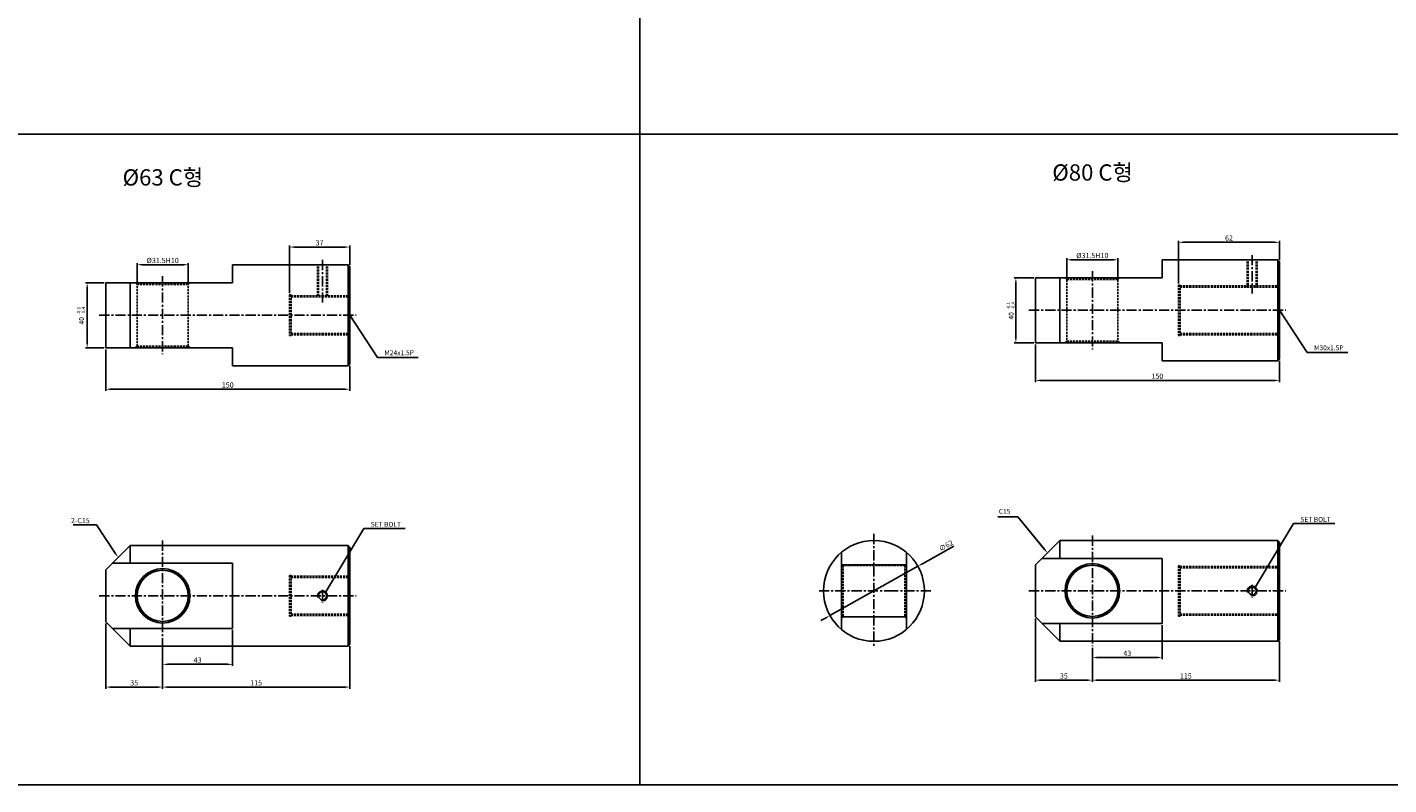
# Model space of a CAD drawing. Extents: x 51 to 9064, y -10761 to 713.
# Drawn here: x 5368 to 6205, y -10758 to -10292 of the extents above; entities that cross this region are included whole.
import ezdxf

# ---------------------------------------------------------------- set-up
doc = ezdxf.new("R2010")
doc.units = 0
doc.header["$LTSCALE"] = 5
doc.header["$MEASUREMENT"] = 0
doc.header["$PDMODE"] = 34
doc.linetypes.add('CENTER', pattern=[2, 1.25, -0.25, 0.25, -0.25])
doc.linetypes.add('HIDDEN', pattern=[0.375, 0.25, -0.125])
doc.layers.get('0').update_dxf_attribs({"color": 3, "linetype": 'CONTINUOUS'})
doc.layers.get('Defpoints').update_dxf_attribs({"linetype": 'CONTINUOUS'})
doc.layers.add('HIDDEN', color=2, linetype='HIDDEN')
doc.layers.add('ML', color=3, linetype='CONTINUOUS')
doc.styles.add('GHS', font='romans', dxfattribs={"bigfont": 'ghs'})
doc.styles.add('치수', font='romans.shx', dxfattribs={"width": 0.7, "oblique": 10, "bigfont": 'fhg.shx'})
doc.dimstyles.new('NKPT', dxfattribs={"dimtxt": 3.2, "dimasz": 3.2, "dimexe": 1, "dimexo": 1, "dimgap": 1, "dimtad": 1, "dimdsep": 46, "dimtxsty": '치수', "dimcen": 0, "dimclrd": 256, "dimclre": 256, "dimclrt": 2, "dimaunit": 1, "dimazin": 2, "dimtm": 1e-09, "dimtfac": 0.7, "dimtmove": 0, "dimatfit": 3, "dimfxl": 0, "dimtolj": 1, "dimarcsym": 0})

# ---------------------------------------------------------------- blocks, each defined once
blk = doc.blocks.new('*D1369')
at = {"layer": 'Defpoints', "color": 0}
for p in [(5494.57, -10661.33), (5451.57, -10675.33), (5494.57, -10683.44)]:
    blk.add_point(p, dxfattribs=at)
at = {"layer": 'ML', "lineweight": -2}
for p, q in [((5494.57, -10662.33), (5494.57, -10684.44)), ((5451.57, -10676.33), (5451.57, -10684.44)), ((5454.77, -10683.44), (5491.37, -10683.44))]:
    blk.add_line(p, q, dxfattribs=at)
at = {"layer": 'ML'}
for points in [[(5454.77, -10682.9), (5454.77, -10683.97), (5451.57, -10683.44)], [(5491.37, -10682.9), (5491.37, -10683.97), (5494.57, -10683.44)]]:
    blk.add_solid(points, dxfattribs=at)
at = {"layer": 'ML', "color": 2, "insert": (5473.07, -10680.84), "char_height": 3.2, "attachment_point": 5, "style": '치수'}
blk.add_mtext('\\A1;43', dxfattribs=at)
blk = doc.blocks.new('*D1370')
at = {"layer": 'Defpoints', "color": 0}
for p in [(5566.57, -10426.87), (5566.57, -10438.81), (5529.57, -10456.31)]:
    blk.add_point(p, dxfattribs=at)
at = {"layer": 'ML', "lineweight": -2}
for p, q in [((5529.57, -10455.31), (5529.57, -10425.87)), ((5532.77, -10426.87), (5563.37, -10426.87)), ((5566.57, -10437.81), (5566.57, -10425.87))]:
    blk.add_line(p, q, dxfattribs=at)
at = {"layer": 'ML'}
for points in [[(5532.77, -10426.34), (5532.77, -10427.4), (5529.57, -10426.87)], [(5563.37, -10426.34), (5563.37, -10427.4), (5566.57, -10426.87)]]:
    blk.add_solid(points, dxfattribs=at)
at = {"layer": 'ML', "color": 2, "insert": (5548.07, -10424.27), "char_height": 3.2, "attachment_point": 5, "style": '치수'}
blk.add_mtext('\\A1;37', dxfattribs=at)
blk = doc.blocks.new('*D1371')
at = {"layer": 'Defpoints', "color": 0}
for p in [(5467.32, -10437.73), (5435.82, -10449.81), (5467.32, -10449.81)]:
    blk.add_point(p, dxfattribs=at)
at = {"layer": 'ML', "lineweight": -2}
for p, q in [((5435.82, -10448.81), (5435.82, -10436.73)), ((5439.02, -10437.73), (5464.12, -10437.73)), ((5467.32, -10448.81), (5467.32, -10436.73))]:
    blk.add_line(p, q, dxfattribs=at)
at = {"layer": 'ML'}
for points in [[(5439.02, -10437.19), (5439.02, -10438.26), (5435.82, -10437.73)], [(5464.12, -10437.19), (5464.12, -10438.26), (5467.32, -10437.73)]]:
    blk.add_solid(points, dxfattribs=at)
at = {"layer": 'ML', "color": 2, "insert": (5451.57, -10435.13), "char_height": 3.2, "attachment_point": 5, "style": '치수'}
blk.add_mtext('\\A1;%%c31.5H10', dxfattribs=at)
blk = doc.blocks.new('*D1372')
at = {"layer": 'Defpoints', "color": 0}
for p in [(5451.57, -10672.33), (5566.57, -10671.33), (5566.57, -10697.43)]:
    blk.add_point(p, dxfattribs=at)
at = {"layer": 'ML', "lineweight": -2}
for p, q in [((5566.57, -10672.33), (5566.57, -10698.43)), ((5451.57, -10673.33), (5451.57, -10698.43)), ((5454.77, -10697.43), (5563.37, -10697.43))]:
    blk.add_line(p, q, dxfattribs=at)
at = {"layer": 'ML'}
for points in [[(5454.77, -10696.9), (5454.77, -10697.97), (5451.57, -10697.43)], [(5563.37, -10696.9), (5563.37, -10697.97), (5566.57, -10697.43)]]:
    blk.add_solid(points, dxfattribs=at)
at = {"layer": 'ML', "color": 2, "insert": (5509.07, -10694.83), "char_height": 3.2, "attachment_point": 5, "style": '치수'}
blk.add_mtext('\\A1;115', dxfattribs=at)
blk = doc.blocks.new('*D1373')
at = {"layer": 'Defpoints', "color": 0}
for p in [(5416.57, -10657.33), (5451.57, -10674.33), (5416.57, -10697.43)]:
    blk.add_point(p, dxfattribs=at)
at = {"layer": 'ML', "lineweight": -2}
for p, q in [((5416.57, -10658.33), (5416.57, -10698.43)), ((5451.57, -10675.33), (5451.57, -10698.43)), ((5448.37, -10697.43), (5419.77, -10697.43))]:
    blk.add_line(p, q, dxfattribs=at)
at = {"layer": 'ML'}
for points in [[(5419.77, -10696.9), (5419.77, -10697.97), (5416.57, -10697.43)], [(5448.37, -10696.9), (5448.37, -10697.97), (5451.57, -10697.43)]]:
    blk.add_solid(points, dxfattribs=at)
at = {"layer": 'ML', "color": 2, "insert": (5434.07, -10694.83), "char_height": 3.2, "attachment_point": 5, "style": '치수'}
blk.add_mtext('\\A1;35', dxfattribs=at)
blk = doc.blocks.new('*D1374')
at = {"layer": 'Defpoints', "color": 0}
for p in [(6038.87, -10434.69), (6007.37, -10446.78), (6038.87, -10446.78)]:
    blk.add_point(p, dxfattribs=at)
at = {"layer": 'ML', "lineweight": -2}
for p, q in [((6007.37, -10445.78), (6007.37, -10433.69)), ((6010.57, -10434.69), (6035.67, -10434.69)), ((6038.87, -10445.78), (6038.87, -10433.69))]:
    blk.add_line(p, q, dxfattribs=at)
at = {"layer": 'ML'}
for points in [[(6010.57, -10434.16), (6010.57, -10435.22), (6007.37, -10434.69)], [(6035.67, -10434.16), (6035.67, -10435.22), (6038.87, -10434.69)]]:
    blk.add_solid(points, dxfattribs=at)
at = {"layer": 'ML', "color": 2, "insert": (6023.12, -10432.09), "char_height": 3.2, "attachment_point": 5, "style": '치수'}
blk.add_mtext('\\A1;%%C31.5H10', dxfattribs=at)
blk = doc.blocks.new('*D1375')
at = {"layer": 'Defpoints', "color": 0}
for p in [(6138.12, -10423.97), (6138.12, -10435.78), (6076.12, -10450.28)]:
    blk.add_point(p, dxfattribs=at)
at = {"layer": 'ML', "lineweight": -2}
for p, q in [((6076.12, -10449.28), (6076.12, -10422.97)), ((6079.32, -10423.97), (6134.92, -10423.97)), ((6138.12, -10434.78), (6138.12, -10422.97))]:
    blk.add_line(p, q, dxfattribs=at)
at = {"layer": 'ML'}
for points in [[(6079.32, -10423.43), (6079.32, -10424.5), (6076.12, -10423.97)], [(6134.92, -10423.43), (6134.92, -10424.5), (6138.12, -10423.97)]]:
    blk.add_solid(points, dxfattribs=at)
at = {"layer": 'ML', "color": 2, "insert": (6107.12, -10421.37), "char_height": 3.2, "attachment_point": 5, "style": '치수'}
blk.add_mtext('\\A1;62', dxfattribs=at)
blk = doc.blocks.new('*D1376')
at = {"layer": 'Defpoints', "color": 0}
for p in [(6066.12, -10658.29), (6023.12, -10672.29), (6066.12, -10679.25)]:
    blk.add_point(p, dxfattribs=at)
at = {"layer": 'ML', "lineweight": -2}
for p, q in [((6066.12, -10659.29), (6066.12, -10680.25)), ((6023.12, -10673.29), (6023.12, -10680.25)), ((6026.32, -10679.25), (6062.92, -10679.25))]:
    blk.add_line(p, q, dxfattribs=at)
at = {"layer": 'ML'}
for points in [[(6026.32, -10678.71), (6026.32, -10679.78), (6023.12, -10679.25)], [(6062.92, -10678.71), (6062.92, -10679.78), (6066.12, -10679.25)]]:
    blk.add_solid(points, dxfattribs=at)
at = {"layer": 'ML', "color": 2, "insert": (6044.62, -10676.65), "char_height": 3.2, "attachment_point": 5, "style": '치수'}
blk.add_mtext('\\A1;43', dxfattribs=at)
blk = doc.blocks.new('*D1377')
at = {"layer": 'Defpoints', "color": 0}
for p in [(6023.12, -10672.29), (6138.12, -10668.29), (6138.12, -10693.18)]:
    blk.add_point(p, dxfattribs=at)
at = {"layer": 'ML', "lineweight": -2}
for p, q in [((6138.12, -10669.29), (6138.12, -10694.18)), ((6023.12, -10673.29), (6023.12, -10694.18)), ((6026.32, -10693.18), (6134.92, -10693.18))]:
    blk.add_line(p, q, dxfattribs=at)
at = {"layer": 'ML'}
for points in [[(6026.32, -10692.65), (6026.32, -10693.71), (6023.12, -10693.18)], [(6134.92, -10692.65), (6134.92, -10693.71), (6138.12, -10693.18)]]:
    blk.add_solid(points, dxfattribs=at)
at = {"layer": 'ML', "color": 2, "insert": (6080.62, -10690.58), "char_height": 3.2, "attachment_point": 5, "style": '치수'}
blk.add_mtext('\\A1;115', dxfattribs=at)
blk = doc.blocks.new('*D1378')
at = {"layer": 'Defpoints', "color": 0}
for p in [(5988.12, -10654.29), (6023.12, -10672.29), (5988.12, -10693.18)]:
    blk.add_point(p, dxfattribs=at)
at = {"layer": 'ML', "lineweight": -2}
for p, q in [((5988.12, -10655.29), (5988.12, -10694.18)), ((6023.12, -10673.29), (6023.12, -10694.18)), ((6019.92, -10693.18), (5991.32, -10693.18))]:
    blk.add_line(p, q, dxfattribs=at)
at = {"layer": 'ML'}
for points in [[(5991.32, -10692.65), (5991.32, -10693.71), (5988.12, -10693.18)], [(6019.92, -10692.65), (6019.92, -10693.71), (6023.12, -10693.18)]]:
    blk.add_solid(points, dxfattribs=at)
at = {"layer": 'ML', "color": 2, "insert": (6005.62, -10690.58), "char_height": 3.2, "attachment_point": 5, "style": '치수'}
blk.add_mtext('\\A1;35', dxfattribs=at)
blk = doc.blocks.new('*D1395')
at = {"layer": 'Defpoints', "color": 0, "linetype": 'ByBlock'}
for p in [(5976.11, -10445.78), (5988.12, -10445.78), (5988.12, -10485.78)]:
    blk.add_point(p, dxfattribs=at)
at = {"layer": 'HIDDEN', "linetype": 'ByBlock', "lineweight": -2}
for p, q in [((5987.12, -10445.78), (5975.11, -10445.78)), ((5976.11, -10482.58), (5976.11, -10448.98)), ((5987.12, -10485.78), (5975.11, -10485.78))]:
    blk.add_line(p, q, dxfattribs=at)
at = {"layer": 'HIDDEN', "linetype": 'ByBlock'}
for points in [[(5975.58, -10448.98), (5976.64, -10448.98), (5976.11, -10445.78)], [(5975.58, -10482.58), (5976.64, -10482.58), (5976.11, -10485.78)]]:
    blk.add_solid(points, dxfattribs=at)
blk = doc.blocks.new('*D1396')
at = {"layer": 'Defpoints', "color": 0, "linetype": 'ByBlock'}
for p in [(5915.88, -10623.13), (5861.8, -10653.45)]:
    blk.add_point(p, dxfattribs=at)
at = {"layer": 'HIDDEN', "linetype": 'ByBlock', "lineweight": -2}
for p, q in [((5937.95, -10610.76), (5918.67, -10621.57)), ((5861.8, -10653.45), (5915.88, -10623.13)), ((5859.01, -10655.01), (5856.22, -10656.58))]:
    blk.add_line(p, q, dxfattribs=at)
at = {"layer": 'HIDDEN', "linetype": 'ByBlock'}
for points in [[(5918.41, -10621.1), (5918.94, -10622.03), (5915.88, -10623.13)], [(5858.75, -10654.55), (5859.27, -10655.48), (5861.8, -10653.45)]]:
    blk.add_solid(points, dxfattribs=at)
at = {"layer": 'HIDDEN', "color": 2, "linetype": 'ByBlock', "insert": (5933.14, -10610.48), "char_height": 3.2, "attachment_point": 5, "rotation": 29.2742, "style": '치수'}
blk.add_mtext('\\A1;∅62', dxfattribs=at)
blk = doc.blocks.new('*D1397')
at = {"layer": 'Defpoints', "color": 0, "linetype": 'ByBlock'}
for p in [(5988.12, -10485.78), (6138.12, -10495.78), (5988.12, -10508.9)]:
    blk.add_point(p, dxfattribs=at)
at = {"layer": 'HIDDEN', "linetype": 'ByBlock', "lineweight": -2}
for p, q in [((5988.12, -10486.78), (5988.12, -10509.9)), ((6138.12, -10496.78), (6138.12, -10509.9)), ((6134.92, -10508.9), (5991.32, -10508.9))]:
    blk.add_line(p, q, dxfattribs=at)
at = {"layer": 'HIDDEN', "linetype": 'ByBlock'}
for points in [[(5991.32, -10508.37), (5991.32, -10509.44), (5988.12, -10508.9)], [(6134.92, -10508.37), (6134.92, -10509.44), (6138.12, -10508.9)]]:
    blk.add_solid(points, dxfattribs=at)
at = {"layer": 'HIDDEN', "color": 2, "linetype": 'ByBlock', "insert": (6063.12, -10506.3), "char_height": 3.2, "attachment_point": 5, "style": '치수'}
blk.add_mtext('\\A1;150', dxfattribs=at)
blk = doc.blocks.new('*D1405')
at = {"layer": 'Defpoints', "color": 0, "linetype": 'ByBlock'}
for p in [(5416.57, -10488.81), (5566.57, -10498.81), (5416.57, -10514.28)]:
    blk.add_point(p, dxfattribs=at)
at = {"layer": 'HIDDEN', "linetype": 'ByBlock', "lineweight": -2}
for p, q in [((5416.57, -10489.81), (5416.57, -10515.28)), ((5566.57, -10499.81), (5566.57, -10515.28)), ((5563.37, -10514.28), (5419.77, -10514.28))]:
    blk.add_line(p, q, dxfattribs=at)
at = {"layer": 'HIDDEN', "linetype": 'ByBlock'}
for points in [[(5419.77, -10513.75), (5419.77, -10514.82), (5416.57, -10514.28)], [(5563.37, -10513.75), (5563.37, -10514.82), (5566.57, -10514.28)]]:
    blk.add_solid(points, dxfattribs=at)
at = {"layer": 'HIDDEN', "color": 2, "linetype": 'ByBlock', "insert": (5491.57, -10511.68), "char_height": 3.2, "attachment_point": 5, "style": '치수'}
blk.add_mtext('\\A1;150', dxfattribs=at)
blk = doc.blocks.new('*D1406')
at = {"layer": 'Defpoints', "color": 0, "linetype": 'ByBlock'}
for p in [(5405.18, -10448.81), (5416.57, -10448.81), (5416.57, -10488.81)]:
    blk.add_point(p, dxfattribs=at)
at = {"layer": 'HIDDEN', "linetype": 'ByBlock', "lineweight": -2}
for p, q in [((5415.57, -10448.81), (5404.18, -10448.81)), ((5405.18, -10485.61), (5405.18, -10452.01)), ((5415.57, -10488.81), (5404.18, -10488.81))]:
    blk.add_line(p, q, dxfattribs=at)
at = {"layer": 'HIDDEN', "linetype": 'ByBlock'}
for points in [[(5404.64, -10452.01), (5405.71, -10452.01), (5405.18, -10448.81)], [(5404.64, -10485.61), (5405.71, -10485.61), (5405.18, -10488.81)]]:
    blk.add_solid(points, dxfattribs=at)

msp = doc.modelspace()

# ---------------------------------------------------------------- linework, layer by layer
for p, q in [((5745, -9807.5), (5745, -10757.5)), ((6893, -10357.5), (3873, -10357.5)), ((6893, -10757.5), (3873, -10757.5))]:
    msp.add_line(p, q)
at = {"layer": 'Defpoints', "color": 0, "linetype": 'ByBlock'}
for p in [(5988.124, -10445.776), (5416.571, -10448.811), (5988.124, -10485.776), (5416.571, -10488.811)]:
    msp.add_point(p, dxfattribs=at)
at = {"layer": 'HIDDEN'}
for p, q in [((6118.391, -10435.776), (6118.391, -10451.526)), ((6119.016, -10435.776), (6119.016, -10451.526)), ((6123.766, -10435.776), (6123.766, -10451.526)), ((6124.391, -10435.776), (6124.391, -10451.526)), ((5546.838, -10438.811), (5546.838, -10457.561)), ((5547.463, -10438.811), (5547.463, -10457.561)), ((5552.213, -10438.811), (5552.213, -10457.561)), ((5552.838, -10438.811), (5552.838, -10457.561)), ((6007.374, -10446.776), (6006.374, -10445.776)), ((6038.874, -10446.776), (6039.874, -10445.776)), ((5435.821, -10449.811), (5434.821, -10448.811)), ((5435.821, -10487.811), (5435.821, -10449.811)), ((5435.821, -10449.811), (5467.321, -10449.811)), ((5467.321, -10449.811), (5468.321, -10448.811)), ((5467.321, -10487.811), (5467.321, -10449.811)), ((6007.374, -10485.776), (6007.374, -10446.776)), ((6007.374, -10446.776), (6038.874, -10446.776)), ((6038.874, -10485.776), (6038.874, -10446.776)), ((6076.124, -10450.276), (6076.124, -10481.276)), ((6076.124, -10450.276), (6077.124, -10450.276)), ((6077.124, -10450.276), (6077.124, -10481.276)), ((6077.124, -10450.776), (6138.124, -10450.776)), ((6077.124, -10451.526), (6138.124, -10451.526)), ((5529.571, -10456.311), (5529.571, -10481.311)), ((5529.571, -10456.311), (5530.571, -10456.311)), ((5530.571, -10456.311), (5530.571, -10481.311)), ((5530.571, -10456.811), (5566.571, -10456.811)), ((5530.571, -10457.561), (5566.571, -10457.561)), ((5435.821, -10487.811), (5434.821, -10488.811)), ((5435.821, -10487.811), (5467.321, -10487.811)), ((5467.321, -10487.811), (5468.321, -10488.811)), ((5529.571, -10481.311), (5530.571, -10481.311)), ((5530.571, -10480.061), (5566.571, -10480.061)), ((5530.571, -10480.811), (5566.571, -10480.811)), ((6007.374, -10484.776), (6006.374, -10485.776)), ((6007.374, -10484.776), (6038.874, -10484.776)), ((6038.874, -10484.776), (6039.874, -10485.776)), ((6076.124, -10481.276), (6077.124, -10481.276)), ((6077.124, -10480.026), (6138.124, -10480.026)), ((6077.124, -10480.776), (6138.124, -10480.776)), ((5869.842, -10622.698), (5868.842, -10621.698)), ((5907.842, -10622.698), (5908.842, -10621.698)), ((5529.571, -10628.826), (5529.571, -10653.826)), ((5529.571, -10628.826), (5530.571, -10628.826)), ((5530.571, -10628.826), (5530.571, -10653.826)), ((5530.571, -10629.326), (5566.571, -10629.326)), ((5530.571, -10630.076), (5566.571, -10630.076)), ((5888.842, -10622.698), (5869.842, -10622.698)), ((5869.842, -10622.698), (5869.842, -10654.198)), ((5907.842, -10622.698), (5888.842, -10622.698)), ((5907.842, -10622.698), (5907.842, -10654.198)), ((6076.124, -10622.791), (6076.124, -10653.791)), ((6076.124, -10622.791), (6077.124, -10622.791)), ((6077.124, -10622.791), (6077.124, -10653.791)), ((6077.124, -10623.291), (6138.124, -10623.291)), ((6077.124, -10624.041), (6138.124, -10624.041)), ((5529.571, -10653.826), (5530.571, -10653.826)), ((5530.571, -10652.576), (5566.571, -10652.576)), ((5530.571, -10653.326), (5566.571, -10653.326)), ((5869.842, -10654.198), (5868.842, -10655.198)), ((5888.842, -10654.198), (5869.842, -10654.198)), ((5907.842, -10654.198), (5888.842, -10654.198)), ((5907.842, -10654.198), (5908.842, -10655.198)), ((6076.124, -10653.791), (6077.124, -10653.791)), ((6077.124, -10652.541), (6138.124, -10652.541)), ((6077.124, -10653.291), (6138.124, -10653.291))]:
    msp.add_line(p, q, dxfattribs=at)
at = {"layer": 'HIDDEN', "color": 7, "linetype": 'ByBlock'}
for p, q in [((5977.295, -10592.78), (5964.938, -10592.78)), ((5993.49, -10612.421), (5977.295, -10592.78)), ((5410.961, -10597.63), (5396.637, -10597.63)), ((5422.394, -10615.072), (5410.961, -10597.63))]:
    msp.add_line(p, q, dxfattribs=at)
for points in [[(5993.901, -10612.082), (5993.078, -10612.76), (5995.526, -10614.89)], [(5422.84, -10614.779), (5421.948, -10615.364), (5424.149, -10617.748)]]:
    msp.add_solid(points, dxfattribs=at)
at = {"layer": 'ML'}
for p, q in [((5494.571, -10448.811), (5494.571, -10437.811)), ((5494.571, -10437.811), (5565.571, -10437.811)), ((5565.571, -10437.811), (5565.571, -10499.811)), ((5565.571, -10437.811), (5566.571, -10438.811)), ((6066.124, -10445.776), (6066.124, -10434.776)), ((6066.124, -10434.776), (6137.124, -10434.776)), ((6137.124, -10434.776), (6137.124, -10496.776)), ((6137.124, -10434.776), (6138.124, -10435.776)), ((6138.124, -10435.776), (6138.124, -10495.776)), ((5566.571, -10438.811), (5566.571, -10498.811)), ((5988.124, -10445.776), (6066.124, -10445.776)), ((5988.124, -10449.776), (5988.124, -10445.776)), ((6003.124, -10445.776), (6003.124, -10485.776)), ((5416.571, -10448.811), (5494.571, -10448.811)), ((5416.571, -10452.811), (5416.571, -10448.811)), ((5416.571, -10452.811), (5416.571, -10488.811)), ((5431.571, -10448.811), (5431.571, -10488.811)), ((5988.124, -10449.776), (5988.124, -10485.776)), ((5988.124, -10485.776), (6066.124, -10485.776)), ((6066.124, -10485.776), (6066.124, -10496.776)), ((5416.571, -10488.811), (5494.571, -10488.811)), ((5494.571, -10488.811), (5494.571, -10499.811)), ((6137.124, -10496.776), (6138.124, -10495.776)), ((5494.571, -10499.811), (5565.571, -10499.811)), ((5565.571, -10499.811), (5566.571, -10498.811)), ((6066.124, -10496.776), (6137.124, -10496.776)), ((5416.571, -10625.326), (5431.571, -10610.326)), ((5431.571, -10610.326), (5565.571, -10610.326)), ((5431.571, -10610.326), (5431.571, -10621.326)), ((5565.571, -10610.326), (5566.571, -10611.326)), ((5565.571, -10610.326), (5565.571, -10672.326)), ((5566.571, -10611.326), (5566.571, -10671.326)), ((5988.124, -10622.291), (6003.124, -10607.291)), ((6003.124, -10607.291), (6137.124, -10607.291)), ((6003.124, -10607.291), (6003.124, -10618.291)), ((6137.124, -10607.291), (6138.124, -10608.291)), ((6137.124, -10607.291), (6137.124, -10669.291)), ((6138.124, -10608.291), (6138.124, -10668.291)), ((5420.571, -10621.326), (5494.571, -10621.326)), ((5494.571, -10621.326), (5494.571, -10661.326)), ((5868.842, -10614.606), (5868.842, -10661.977)), ((5908.842, -10614.606), (5908.842, -10661.977)), ((5992.124, -10618.291), (6066.124, -10618.291)), ((6066.124, -10618.291), (6066.124, -10658.291)), ((5416.571, -10625.326), (5416.571, -10657.326)), ((5908.842, -10622.291), (5868.842, -10622.291)), ((5988.124, -10622.291), (5988.124, -10654.291)), ((5908.842, -10654.291), (5868.842, -10654.291)), ((5988.124, -10654.291), (6003.124, -10669.291)), ((5416.571, -10657.326), (5431.571, -10672.326)), ((5420.571, -10661.326), (5494.571, -10661.326)), ((5431.571, -10661.326), (5431.571, -10672.326)), ((5992.124, -10658.291), (6066.124, -10658.291)), ((6003.124, -10658.291), (6003.124, -10669.291)), ((5431.571, -10672.326), (5565.571, -10672.326)), ((5565.571, -10672.326), (5566.571, -10671.326)), ((6003.124, -10669.291), (6137.124, -10669.291)), ((6137.124, -10669.291), (6138.124, -10668.291))]:
    msp.add_line(p, q, dxfattribs=at)
at = {"layer": 'ML', "color": 1, "linetype": 'CENTER'}
for p, q in [((5549.838, -10434.811), (5549.838, -10461.561)), ((6121.391, -10431.776), (6121.391, -10455.526)), ((5451.571, -10444.811), (5451.571, -10492.811)), ((6023.124, -10441.776), (6023.124, -10489.776)), ((5412.571, -10468.811), (5570.571, -10468.811)), ((5984.124, -10465.776), (6142.124, -10465.776)), ((5888.842, -10603.291), (5888.842, -10673.291)), ((6023.124, -10604.291), (6023.124, -10672.291)), ((5451.571, -10607.326), (5451.571, -10675.326)), ((5549.838, -10637.63), (5549.838, -10645.457)), ((5901.342, -10638.291), (5853.842, -10638.291)), ((5923.842, -10638.291), (5901.342, -10638.291)), ((5984.124, -10638.291), (6142.124, -10638.291)), ((6121.391, -10634.596), (6121.391, -10642.423)), ((5412.571, -10641.326), (5570.571, -10641.326))]:
    msp.add_line(p, q, dxfattribs=at)
at = {"layer": 'ML', "color": 2}
msp.add_lwpolyline([(5993.714, -10612.737), (5977.295, -10592.78), (5964.938, -10592.78)], dxfattribs=at)
at = {"layer": 'ML'}
for centre, radius in [((5888.842, -10638.291), 31), ((6023.124, -10638.291), 16.75), ((5451.571, -10641.326), 16.75), ((5451.571, -10641.326), 15.75), ((6023.124, -10638.291), 15.75), ((6121.391, -10638.291), 2.375), ((5549.838, -10641.326), 2.375)]:
    msp.add_circle(centre, radius, dxfattribs=at)
at = {"layer": 'ML', "color": 2}
for centre in [(5549.838, -10641.326), (6121.391, -10638.291)]:
    msp.add_arc(centre, 3, 254.286461, 197.928804, dxfattribs=at)
msp.add_solid([(5994.1, -10612.42), (5995.62, -10615.054), (5993.328, -10613.055)], dxfattribs=at)

# ---------------------------------------------------------------- texts
at = {"color": 2, "linetype": 'ByBlock', "char_height": 3, "attachment_point": 5, "rotation": 90, "style": 'GHS'}
for insert in [(5401.691, -10472.214), (5973.244, -10469.18)]:
    msp.add_mtext('\\A1;40', dxfattribs=dict(at, insert=insert))
at = {"layer": 'HIDDEN', "color": 2, "linetype": 'ByBlock', "insert": (5406.761, -10596.63), "char_height": 3.2, "attachment_point": 9, "style": '치수'}
msp.add_mtext('\\A1;2-C15', dxfattribs=at)
at = {"layer": 'ML', "style": 'GHS'}
for s, p in [('%%C63 C형', (5426.959, -10389.05)), ('%%C80 C형', (5998.512, -10386.016))]:
    msp.add_text(s, height=10, dxfattribs=at).set_placement(p)
at = {"layer": 'ML', "color": 2, "style": 'GHS'}
for s, p in [('-0.1', (5972.476, -10465.362)), ('-0.4', (5975.328, -10465.362)), ('-0.1', (5400.923, -10468.396)), ('-0.4', (5403.775, -10468.396))]:
    msp.add_text(s, height=2, rotation=90, dxfattribs=at).set_placement(p)
at = {"layer": 'ML', "color": 2, "char_height": 3, "style": 'GHS'}
for s, insert, attachment_point in [('M30x1.5P', (6159.416, -10489.219), 4), ('M24x1.5P', (5587.863, -10492.253), 4), ('C15', (5972.795, -10589.78), 6), ('\\A1;SET BOLT', (5579.485, -10597.363), 4), ('\\A1;SET BOLT', (6151.038, -10594.329), 4)]:
    msp.add_mtext(s, dxfattribs=dict(at, insert=insert, attachment_point=attachment_point))

# ---------------------------------------------------------------- dimensions: what is measured, and where the dimension line sits
at = {"layer": 'HIDDEN', "linetype": 'ByBlock'}
for base, p1, p2, picture, middle in [((5976.109, -10445.776), (5988.124, -10485.776), (5988.124, -10445.776), '*D1395', (5976.109, -10465.776)), ((5405.176, -10448.811), (5416.571, -10488.811), (5416.571, -10448.811), '*D1406', (5405.176, -10468.811))]:
    dim = msp.add_linear_dim(base=base, p1=p1, p2=p2, angle=90, text=' ', dimstyle='NKPT', dxfattribs=at)
    dim.commit()
    dim.dimension.update_dxf_attribs({"geometry": picture, "text_midpoint": middle})
for base, p1, p2, picture, middle in [((5988.124, -10508.905), (6138.124, -10495.776), (5988.124, -10485.776), '*D1397', (6063.124, -10506.305)), ((5416.571, -10514.283), (5566.571, -10498.811), (5416.571, -10488.811), '*D1405', (5491.571, -10511.683))]:
    dim = msp.add_linear_dim(base=base, p1=p1, p2=p2, dimstyle='NKPT', dxfattribs=at)
    dim.commit()
    dim.dimension.update_dxf_attribs({"geometry": picture, "text_midpoint": middle})
dim = msp.add_diameter_dim_2p(p1=(5861.801, -10653.45), p2=(5915.883, -10623.133), dimstyle='NKPT', dxfattribs=at)
dim.commit()
dim.dimension.update_dxf_attribs({"geometry": '*D1396', "text_midpoint": (5934.41, -10612.747), "dimtype": 163})
at = {"layer": 'ML'}
for base, p1, p2, picture, middle in [((6138.124, -10423.967), (6076.124, -10450.276), (6138.124, -10435.776), '*D1375', (6107.124, -10421.367)), ((5988.124, -10693.179), (6023.124, -10672.291), (5988.124, -10654.291), '*D1378', (6005.624, -10690.579)), ((5416.571, -10697.434), (5451.571, -10674.326), (5416.571, -10657.326), '*D1373', (5434.071, -10694.834)), ((5494.571, -10683.437), (5451.571, -10675.326), (5494.571, -10661.326), '*D1369', (5473.071, -10680.837)), ((6066.124, -10679.246), (6023.124, -10672.291), (6066.124, -10658.291), '*D1376', (6044.624, -10676.646)), ((5566.571, -10697.434), (5451.571, -10672.326), (5566.571, -10671.326), '*D1372', (5509.071, -10694.834)), ((6138.124, -10693.179), (6023.124, -10672.291), (6138.124, -10668.291), '*D1377', (6080.624, -10690.579))]:
    dim = msp.add_linear_dim(base=base, p1=p1, p2=p2, dimstyle='NKPT', dxfattribs=at)
    dim.commit()
    dim.dimension.update_dxf_attribs({"geometry": picture, "text_midpoint": middle})
for base, p1, p2, text, picture, middle in [((5566.571, -10426.869), (5529.571, -10456.311), (5566.571, -10438.811), '37', '*D1370', (5548.071, -10424.269)), ((5467.321, -10437.725), (5435.821, -10449.811), (5467.321, -10449.811), '%%c<>H10', '*D1371', (5451.571, -10435.125)), ((6038.874, -10434.691), (6007.374, -10446.776), (6038.874, -10446.776), '%%C<>H10', '*D1374', (6023.124, -10432.091))]:
    dim = msp.add_linear_dim(base=base, p1=p1, p2=p2, text=text, dimstyle='NKPT', dxfattribs=at)
    dim.commit()
    dim.dimension.update_dxf_attribs({"geometry": picture, "text_midpoint": middle})

# ---------------------------------------------------------------- leaders
at = {"layer": 'ML', "color": 2, "annotation_type": 0, "has_hookline": 1, "hookline_direction": 0}
for points, text_width in [([(5566.571, -10468.811), (5583.663, -10494.753), (5586.863, -10494.753)], 20.714), ([(6138.124, -10465.776), (6155.216, -10491.719), (6158.416, -10491.719)], 20.714), ([(6123.342, -10635.875), (6146.838, -10596.829), (6150.038, -10596.829)], 21.143), ([(5551.789, -10638.909), (5575.285, -10599.863), (5578.485, -10599.863)], 21.143)]:
    msp.add_leader(points, dimstyle='NKPT', dxfattribs=dict(at, text_width=text_width))

doc.saveas('drawing.dxf')
